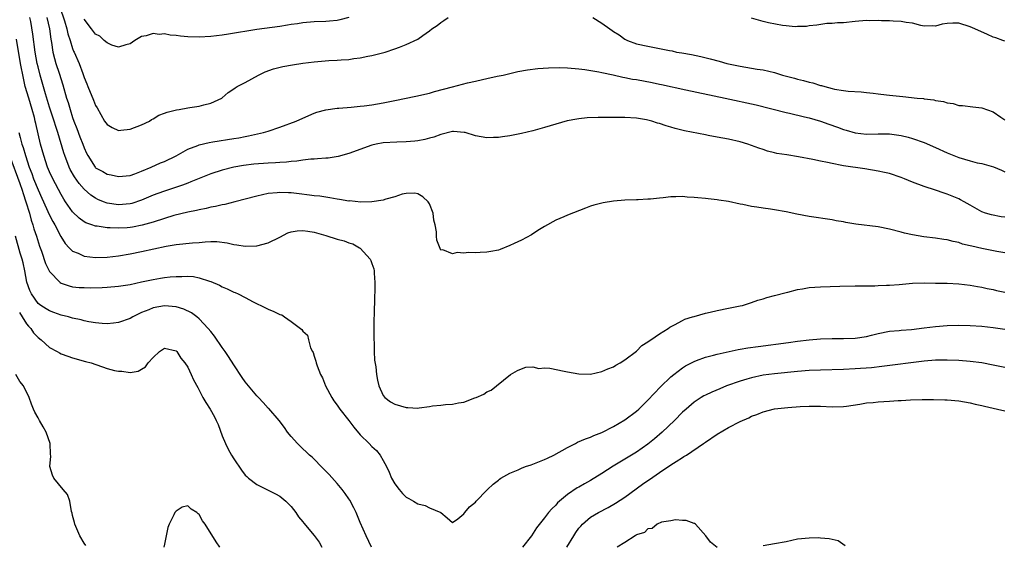
# Model space of a CAD drawing. Units: inches. Extents: x 2571000 to 2574000, y 1557000 to 1560000.
# Drawn here: x 2571900 to 2572071, y 1557783 to 1557875 of the extents above; entities that cross this region are included whole.
import ezdxf

# ---------------------------------------------------------------- set-up
doc = ezdxf.new("R2010")
doc.units = ezdxf.units.IN
doc.header["$MEASUREMENT"] = 0
doc.layers.add('LD25711557_2ft', color=104, linetype='Continuous')

msp = doc.modelspace()

# ---------------------------------------------------------------- linework, layer by layer
at = {"layer": 'LD25711557_2ft'}
for points, elevation in [([(2571906.78, 1557876.78), (2571907.57, 1557874.43), (2571908, 1557873), (2571908.17, 1557872.17), (2571908.56, 1557871), (2571909, 1557869.6), (2571909.17, 1557869.17), (2571909.27, 1557869), (2571910.15, 1557867), (2571910.76, 1557865.24), (2571910.9, 1557864.9), (2571911, 1557864.55), (2571911.49, 1557863.49), (2571911.66, 1557863), (2571912.66, 1557860.66), (2571913, 1557859.73), (2571913.28, 1557859.28), (2571914.57, 1557857), (2571915, 1557856.42), (2571915.89, 1557855.89), (2571917, 1557855.39), (2571917.4, 1557855.4), (2571919, 1557855.6), (2571921, 1557856.36), (2571922.34, 1557857), (2571922.74, 1557857.26), (2571923, 1557857.4), (2571923.99, 1557858.01), (2571925, 1557858.38), (2571925.43, 1557858.57), (2571927.06, 1557858.94), (2571927.5, 1557859), (2571929, 1557859.28), (2571929.35, 1557859.35), (2571931, 1557859.59), (2571931.83, 1557859.83), (2571933, 1557860.11), (2571934.92, 1557861), (2571935, 1557861.06), (2571936.02, 1557861.98), (2571937, 1557862.59), (2571937.23, 1557862.77), (2571937.61, 1557863), (2571939, 1557863.73), (2571941.31, 1557865), (2571942.47, 1557865.53), (2571943.94, 1557866.06), (2571945.54, 1557866.46), (2571947.22, 1557866.78), (2571949, 1557867.06), (2571951, 1557867.32), (2571953.52, 1557867.52), (2571955, 1557867.58), (2571955.65, 1557867.65), (2571957, 1557867.7), (2571957.87, 1557867.87), (2571959, 1557867.97), (2571960.29, 1557868.29), (2571961, 1557868.4), (2571963.3, 1557869), (2571965, 1557869.54), (2571965.83, 1557869.83), (2571967, 1557870.28), (2571969, 1557871.23), (2571969.86, 1557871.86), (2571971, 1557872.65), (2571971.42, 1557873), (2571972.37, 1557873.63), (2571973, 1557874.15), (2571973.53, 1557874.47), (2571974.29, 1557875)], 6868), ([(2572071, 1557840.3), (2572070.37, 1557840.37), (2572068.72, 1557840.72), (2572067.66, 1557841), (2572067, 1557841.23), (2572065, 1557842.42), (2572063.98, 1557843), (2572063.34, 1557843.34), (2572063, 1557843.49), (2572061, 1557844.3), (2572060.46, 1557844.46), (2572059, 1557844.98), (2572057, 1557845.65), (2572055, 1557846.42), (2572053.57, 1557847), (2572053, 1557847.22), (2572051, 1557847.88), (2572050.09, 1557848.09), (2572049, 1557848.32), (2572046.7, 1557848.7), (2572043, 1557849.25), (2572042.68, 1557849.32), (2572041, 1557849.61), (2572040.2, 1557849.8), (2572039, 1557850.04), (2572037.65, 1557850.35), (2572035.18, 1557850.82), (2572033.12, 1557851.12), (2572031.4, 1557851.4), (2572031, 1557851.49), (2572029.8, 1557851.8), (2572029, 1557852.05), (2572028.29, 1557852.29), (2572027, 1557852.78), (2572026.33, 1557853), (2572025, 1557853.39), (2572023, 1557853.84), (2572022.02, 1557854.02), (2572021, 1557854.23), (2572019.47, 1557854.53), (2572019, 1557854.61), (2572015.34, 1557855.34), (2572013.72, 1557855.72), (2572013, 1557855.95), (2572012.16, 1557856.16), (2572011, 1557856.58), (2572010.66, 1557856.66), (2572009.66, 1557857), (2572009, 1557857.19), (2572008.76, 1557857.24), (2572007, 1557857.53), (2572005, 1557857.61), (2572004.4, 1557857.6), (2572000.37, 1557857.63), (2571998.44, 1557857.56), (2571997, 1557857.4), (2571996.64, 1557857.36), (2571994.97, 1557857.03), (2571993, 1557856.49), (2571991, 1557855.9), (2571989, 1557855.34), (2571987, 1557854.84), (2571985, 1557854.43), (2571983.72, 1557854.28), (2571983, 1557854.17), (2571982.13, 1557854.13), (2571981, 1557854.11), (2571979, 1557854.43), (2571977.23, 1557855), (2571977.05, 1557855.05), (2571975.21, 1557855.21), (2571975, 1557855.2), (2571973, 1557854.7), (2571971.81, 1557854.19), (2571971, 1557854.02), (2571970.2, 1557853.8), (2571969, 1557853.58), (2571968.49, 1557853.51), (2571967, 1557853.39), (2571965.37, 1557853.37), (2571963, 1557853.23), (2571961.74, 1557853), (2571961, 1557852.83), (2571957, 1557851.36), (2571955.15, 1557850.85), (2571953.42, 1557850.58), (2571953, 1557850.57), (2571951.58, 1557850.42), (2571951, 1557850.41), (2571950.38, 1557850.38), (2571949, 1557850.22), (2571947.96, 1557850.04), (2571947, 1557849.98), (2571946.15, 1557849.85), (2571945, 1557849.81), (2571944.27, 1557849.73), (2571943, 1557849.69), (2571940.49, 1557849.51), (2571938.71, 1557849.29), (2571937, 1557848.98), (2571935, 1557848.48), (2571933, 1557847.83), (2571931, 1557847.05), (2571929.56, 1557846.44), (2571929, 1557846.24), (2571928.12, 1557845.88), (2571924.77, 1557844.77), (2571923, 1557844.13), (2571921, 1557843.28), (2571919.3, 1557842.7), (2571919, 1557842.62), (2571917, 1557842.44), (2571915, 1557842.77), (2571914.38, 1557843), (2571913.41, 1557843.41), (2571913, 1557843.62), (2571912.16, 1557844.16), (2571911, 1557845.2), (2571910.15, 1557846.15), (2571909.33, 1557847.33), (2571908.6, 1557848.6), (2571908.41, 1557849), (2571907.63, 1557851), (2571907.48, 1557851.48), (2571906.45, 1557855), (2571906.08, 1557856.08), (2571905.81, 1557857), (2571905, 1557859.4), (2571904.28, 1557861.72), (2571903.37, 1557865), (2571903, 1557866.41), (2571902.86, 1557867), (2571902.5, 1557869), (2571902.09, 1557872.09), (2571901.72, 1557874.28), (2571901.58, 1557875)], 6864), ([(2571904.52, 1557875), (2571904.96, 1557873), (2571905.22, 1557871.22), (2571905.32, 1557870.68), (2571905.58, 1557869), (2571905.85, 1557867.85), (2571906.1, 1557867), (2571906.67, 1557865.33), (2571907.32, 1557863.32), (2571907.96, 1557861), (2571908.22, 1557860.22), (2571908.55, 1557859), (2571909, 1557857.64), (2571909.23, 1557857), (2571909.74, 1557855.74), (2571910.26, 1557854.26), (2571910.77, 1557853), (2571911, 1557852.35), (2571911.43, 1557851.43), (2571911.65, 1557851), (2571912.92, 1557849), (2571913, 1557848.91), (2571914.24, 1557848.24), (2571915, 1557847.79), (2571915.69, 1557847.68), (2571917, 1557847.36), (2571919, 1557847.56), (2571919.84, 1557847.84), (2571921, 1557848.31), (2571922.67, 1557849), (2571924.26, 1557849.74), (2571925, 1557850.01), (2571927.01, 1557850.99), (2571929, 1557852.1), (2571930.77, 1557852.77), (2571931, 1557852.87), (2571932.71, 1557853.29), (2571933.38, 1557853.38), (2571937, 1557854), (2571937.88, 1557854.12), (2571939, 1557854.34), (2571939.58, 1557854.42), (2571942.19, 1557855), (2571943, 1557855.25), (2571945, 1557855.94), (2571947.88, 1557857), (2571949, 1557857.51), (2571951, 1557858.38), (2571951.46, 1557858.54), (2571953, 1557858.98), (2571955, 1557859.26), (2571955.26, 1557859.26), (2571957.43, 1557859.43), (2571959, 1557859.59), (2571959.68, 1557859.68), (2571961, 1557859.85), (2571963, 1557860.18), (2571965, 1557860.56), (2571968.67, 1557861.33), (2571971, 1557861.87), (2571971.88, 1557862.12), (2571975, 1557862.96), (2571977.64, 1557863.64), (2571979, 1557863.94), (2571980.24, 1557864.24), (2571981, 1557864.39), (2571982.79, 1557864.79), (2571983.81, 1557865), (2571986.4, 1557865.6), (2571988.07, 1557865.93), (2571989.84, 1557866.16), (2571991.72, 1557866.28), (2571993.7, 1557866.3), (2571995, 1557866.27), (2571997, 1557866.09), (2571998.04, 1557865.96), (2572000.44, 1557865.56), (2572001, 1557865.42), (2572002.97, 1557865.03), (2572004.63, 1557864.63), (2572005, 1557864.59), (2572006.3, 1557864.3), (2572007, 1557864.2), (2572009.71, 1557863.71), (2572011, 1557863.43), (2572011.37, 1557863.37), (2572015.58, 1557862.42), (2572022.39, 1557861), (2572027.81, 1557859.81), (2572033, 1557858.52), (2572033.61, 1557858.39), (2572036.23, 1557857.77), (2572037, 1557857.57), (2572039, 1557856.98), (2572040.45, 1557856.45), (2572041.94, 1557855.94), (2572043, 1557855.54), (2572043.43, 1557855.43), (2572045, 1557854.94), (2572047, 1557854.74), (2572049, 1557854.78), (2572051, 1557854.79), (2572053, 1557854.52), (2572054.21, 1557854.21), (2572055, 1557853.98), (2572057, 1557853.27), (2572059, 1557852.4), (2572061, 1557851.49), (2572062.13, 1557851), (2572063, 1557850.66), (2572065, 1557850.08), (2572066.22, 1557849.78), (2572067, 1557849.62), (2572069.04, 1557849.04), (2572070.46, 1557848.46), (2572071, 1557848.22)], 6866), ([(2571957, 1557874.98), (2571955.44, 1557874.56), (2571955, 1557874.46), (2571953.67, 1557874.33), (2571953, 1557874.29), (2571951, 1557874.24), (2571949, 1557874.09), (2571948.08, 1557873.92), (2571947, 1557873.76), (2571946.36, 1557873.64), (2571945, 1557873.42), (2571941, 1557872.92), (2571936.11, 1557872.11), (2571935, 1557871.94), (2571933, 1557871.7), (2571931, 1557871.57), (2571929, 1557871.64), (2571927.76, 1557871.76), (2571927, 1557871.89), (2571925.94, 1557871.94), (2571925, 1557872.16), (2571924.07, 1557872.07), (2571923, 1557872.21), (2571921.81, 1557871.81), (2571921, 1557871.69), (2571919.81, 1557871), (2571919, 1557870.44), (2571918.27, 1557870.27), (2571917, 1557869.82), (2571915.79, 1557870.21), (2571915, 1557870.58), (2571914.51, 1557871), (2571913.74, 1557871.74), (2571913, 1557872.11), (2571912.3, 1557873), (2571911, 1557874.69)], 6870), ([(2571999.44, 1557875), (2572001, 1557874.03), (2572002.39, 1557873), (2572002.76, 1557872.76), (2572003, 1557872.57), (2572003.99, 1557871.99), (2572005, 1557871.21), (2572005.46, 1557871), (2572007, 1557870.41), (2572009, 1557869.99), (2572009.86, 1557869.86), (2572012.76, 1557869.24), (2572013.18, 1557869.18), (2572013.96, 1557869), (2572014.86, 1557868.86), (2572016.56, 1557868.56), (2572018.21, 1557868.21), (2572019.83, 1557867.83), (2572021.39, 1557867.39), (2572022.72, 1557867), (2572025, 1557866.52), (2572027.97, 1557866.03), (2572029, 1557865.88), (2572031, 1557865.43), (2572032.4, 1557865), (2572034.44, 1557864.44), (2572035, 1557864.28), (2572036.05, 1557864.05), (2572037, 1557863.77), (2572037.65, 1557863.65), (2572039, 1557863.21), (2572039.18, 1557863.18), (2572039.72, 1557863), (2572041, 1557862.66), (2572041.44, 1557862.56), (2572043, 1557862.3), (2572043.78, 1557862.22), (2572046.07, 1557862.07), (2572047, 1557861.98), (2572048.16, 1557861.84), (2572049, 1557861.76), (2572050.43, 1557861.57), (2572051, 1557861.52), (2572052.69, 1557861.31), (2572053.29, 1557861.29), (2572055.8, 1557861), (2572056.9, 1557860.9), (2572057, 1557860.88), (2572058.68, 1557860.68), (2572059, 1557860.58), (2572060.38, 1557860.38), (2572061, 1557860.16), (2572062.03, 1557860.03), (2572063, 1557859.74), (2572063.69, 1557859.69), (2572065.47, 1557859.47), (2572067, 1557859.32), (2572069, 1557858.63), (2572070.33, 1557857.67), (2572071, 1557857.21)], 6868), ([(2572071, 1557870.9), (2572070.68, 1557871), (2572069.44, 1557871.44), (2572069, 1557871.59), (2572068.03, 1557872.03), (2572065.83, 1557873), (2572065, 1557873.4), (2572063, 1557874), (2572061.99, 1557874.01), (2572061, 1557873.95), (2572060.16, 1557873.84), (2572059, 1557873.51), (2572058.48, 1557873.52), (2572057, 1557873.47), (2572056.4, 1557873.6), (2572055, 1557873.99), (2572053.86, 1557874.14), (2572053, 1557874.32), (2572051.64, 1557874.36), (2572051, 1557874.4), (2572049.57, 1557874.43), (2572049, 1557874.47), (2572047.56, 1557874.44), (2572047, 1557874.46), (2572045, 1557874.29), (2572043, 1557874.08), (2572041.95, 1557874.05), (2572041, 1557873.96), (2572040.07, 1557873.93), (2572038.32, 1557873.68), (2572037, 1557873.52), (2572036.56, 1557873.44), (2572035, 1557873.43), (2572034.6, 1557873.4), (2572033, 1557873.56), (2572032.4, 1557873.6), (2572029.94, 1557874.06), (2572029, 1557874.29), (2572027, 1557874.85)], 6870), ([(2572071, 1557834.11), (2572069.65, 1557834.35), (2572067, 1557834.87), (2572065.27, 1557835.27), (2572065, 1557835.35), (2572063.65, 1557835.65), (2572063, 1557835.9), (2572062.07, 1557836.07), (2572061, 1557836.37), (2572060.44, 1557836.44), (2572059, 1557836.67), (2572056.92, 1557836.92), (2572055, 1557837.23), (2572053.56, 1557837.56), (2572053, 1557837.73), (2572051, 1557838.26), (2572049, 1557838.64), (2572045.13, 1557839.13), (2572043.4, 1557839.4), (2572043, 1557839.5), (2572041.71, 1557839.71), (2572041, 1557839.86), (2572037, 1557840.46), (2572034.85, 1557840.85), (2572033, 1557841.22), (2572031, 1557841.57), (2572030.32, 1557841.68), (2572029, 1557841.87), (2572027.94, 1557842.06), (2572027, 1557842.17), (2572025.49, 1557842.51), (2572025, 1557842.58), (2572023, 1557843.03), (2572021.29, 1557843.29), (2572021, 1557843.35), (2572019.49, 1557843.49), (2572019, 1557843.56), (2572017.68, 1557843.68), (2572017, 1557843.76), (2572015.81, 1557843.81), (2572015, 1557843.88), (2572013.83, 1557843.83), (2572013, 1557843.83), (2572011.65, 1557843.65), (2572011, 1557843.62), (2572009.42, 1557843.42), (2572009, 1557843.42), (2572007.32, 1557843.32), (2572007, 1557843.32), (2572005, 1557843.25), (2572003, 1557843.07), (2572001.21, 1557842.79), (2571999.61, 1557842.39), (2571999, 1557842.2), (2571998.12, 1557841.88), (2571995, 1557840.64), (2571994.36, 1557840.36), (2571993, 1557839.81), (2571991, 1557838.68), (2571990.17, 1557838.17), (2571989, 1557837.4), (2571988.77, 1557837.23), (2571987, 1557836.31), (2571985.73, 1557835.73), (2571985, 1557835.37), (2571983.3, 1557834.7), (2571983, 1557834.61), (2571981.67, 1557834.33), (2571981, 1557834.22), (2571979.82, 1557834.18), (2571979, 1557834.13), (2571977.82, 1557834.18), (2571977, 1557834.09), (2571975.84, 1557834.16), (2571975, 1557833.93), (2571973.37, 1557834.63), (2571973, 1557834.6), (2571972.3, 1557836.3), (2571972.26, 1557837), (2571972.26, 1557837.75), (2571972.01, 1557839), (2571971.78, 1557839.78), (2571971.65, 1557841), (2571971, 1557842.63), (2571970.79, 1557843), (2571969.87, 1557843.87), (2571969, 1557844.39), (2571968.48, 1557844.48), (2571967, 1557844.45), (2571966.29, 1557844.29), (2571965, 1557843.87), (2571963.44, 1557843.44), (2571963, 1557843.28), (2571961.03, 1557842.97), (2571959.07, 1557842.93), (2571957.13, 1557843.13), (2571957, 1557843.12), (2571955.41, 1557843.41), (2571955, 1557843.45), (2571953.7, 1557843.7), (2571953, 1557843.77), (2571951.94, 1557843.94), (2571951, 1557844.02), (2571950.15, 1557844.15), (2571948.35, 1557844.35), (2571947, 1557844.52), (2571946.52, 1557844.52), (2571945, 1557844.62), (2571944.55, 1557844.55), (2571943, 1557844.4), (2571941, 1557843.94), (2571937.22, 1557843), (2571935.47, 1557842.53), (2571935, 1557842.46), (2571933.85, 1557842.15), (2571933, 1557842.04), (2571932.2, 1557841.8), (2571931, 1557841.61), (2571930.52, 1557841.48), (2571929, 1557841.19), (2571926.58, 1557840.58), (2571925, 1557840.11), (2571923, 1557839.47), (2571921.07, 1557838.93), (2571919.4, 1557838.6), (2571919, 1557838.54), (2571918.49, 1557838.49), (2571917, 1557838.38), (2571915.53, 1557838.47), (2571915, 1557838.45), (2571913.26, 1557838.74), (2571913, 1557838.76), (2571912.32, 1557839), (2571911.32, 1557839.32), (2571911, 1557839.49), (2571910.13, 1557840.13), (2571909, 1557841.24), (2571907.78, 1557843), (2571907.46, 1557843.47), (2571907, 1557844.24), (2571905.54, 1557847), (2571905, 1557848.17), (2571904.65, 1557849), (2571903.99, 1557851), (2571903.44, 1557853), (2571902.59, 1557856.59), (2571902.52, 1557857), (2571902.37, 1557857.63), (2571901.99, 1557859), (2571901.37, 1557861), (2571900.78, 1557863), (2571900.44, 1557864.44), (2571899.94, 1557867), (2571899.25, 1557871.25)], 6862), ([(2571899.65, 1557855), (2571899.86, 1557854.14), (2571900.19, 1557853), (2571900.41, 1557852.41), (2571900.79, 1557851), (2571901.46, 1557849), (2571901.9, 1557847.9), (2571902.23, 1557847), (2571903, 1557845.06), (2571903.63, 1557843.63), (2571905, 1557840.67), (2571905.58, 1557839.58), (2571905.91, 1557839), (2571906.95, 1557836.95), (2571907.72, 1557835.72), (2571908.4, 1557835), (2571909, 1557834.44), (2571909.94, 1557834.06), (2571911, 1557833.56), (2571913, 1557833.3), (2571915, 1557833.36), (2571917, 1557833.6), (2571919, 1557833.95), (2571921, 1557834.36), (2571925.28, 1557835.28), (2571927, 1557835.57), (2571929.85, 1557835.85), (2571931, 1557835.94), (2571932.04, 1557836.04), (2571933, 1557836.08), (2571934.08, 1557836.08), (2571935.88, 1557835.88), (2571937, 1557835.58), (2571937.54, 1557835.54), (2571939, 1557835.27), (2571941, 1557835.35), (2571943, 1557835.86), (2571945, 1557836.83), (2571946.42, 1557837.58), (2571947, 1557837.77), (2571948.04, 1557837.96), (2571949, 1557838.03), (2571949.87, 1557837.87), (2571951, 1557837.72), (2571953, 1557837.12), (2571955, 1557836.5), (2571956.19, 1557836.19), (2571957, 1557835.88), (2571957.68, 1557835.68), (2571958.89, 1557835), (2571959, 1557834.92), (2571960.71, 1557833), (2571960.82, 1557832.82), (2571961, 1557832.26), (2571961.34, 1557831.34), (2571961.39, 1557831), (2571961.39, 1557830.61), (2571961.55, 1557829), (2571961.55, 1557827.55), (2571961.49, 1557826.51), (2571961.43, 1557823.43), (2571961.38, 1557822.62), (2571961.36, 1557819.36), (2571961.37, 1557819), (2571961.42, 1557818.58), (2571961.42, 1557817), (2571961.48, 1557815.48), (2571961.69, 1557814.31), (2571961.84, 1557813), (2571962.02, 1557812.02), (2571962.25, 1557811), (2571963, 1557809.36), (2571963.26, 1557809), (2571964.23, 1557808.23), (2571965, 1557807.82), (2571967, 1557807.26), (2571967.28, 1557807.28), (2571969, 1557807.16), (2571969.23, 1557807.23), (2571971, 1557807.42), (2571971.56, 1557807.56), (2571973, 1557807.69), (2571973.81, 1557807.81), (2571975, 1557807.82), (2571976.07, 1557808.07), (2571977, 1557808.19), (2571978.93, 1557808.93), (2571979.15, 1557809), (2571980.45, 1557809.56), (2571981, 1557810.01), (2571981.73, 1557810.27), (2571982.66, 1557811), (2571985.1, 1557813), (2571986.32, 1557813.68), (2571987, 1557813.98), (2571987.75, 1557814.25), (2571989, 1557814.3), (2571990.06, 1557814.06), (2571991, 1557814.14), (2571991.92, 1557814.08), (2571994.42, 1557813.58), (2571995, 1557813.45), (2571997, 1557813.09), (2571999, 1557813.07), (2572001, 1557813.49), (2572002.04, 1557813.96), (2572003, 1557814.31), (2572003.4, 1557814.6), (2572004.14, 1557815), (2572005, 1557815.53), (2572007, 1557817.06), (2572007.95, 1557818.05), (2572009, 1557818.66), (2572009.18, 1557818.82), (2572009.47, 1557819), (2572011, 1557820.05), (2572012.52, 1557821), (2572012.8, 1557821.2), (2572013.63, 1557821.63), (2572015, 1557822.39), (2572015.42, 1557822.58), (2572016.76, 1557823), (2572017, 1557823.09), (2572019, 1557823.65), (2572019.81, 1557823.81), (2572021, 1557824.1), (2572023, 1557824.49), (2572025, 1557824.9), (2572025.43, 1557825), (2572027, 1557825.51), (2572028.11, 1557825.89), (2572029, 1557826.16), (2572029.63, 1557826.37), (2572031, 1557826.71), (2572033, 1557827.25), (2572033.31, 1557827.31), (2572035, 1557827.75), (2572035.88, 1557827.88), (2572037, 1557828.08), (2572039, 1557828.23), (2572042.36, 1557828.36), (2572045, 1557828.39), (2572046.38, 1557828.38), (2572047, 1557828.41), (2572048.4, 1557828.4), (2572049, 1557828.45), (2572050.48, 1557828.48), (2572051, 1557828.53), (2572052.63, 1557828.63), (2572055, 1557828.83), (2572057, 1557828.9), (2572059, 1557828.87), (2572061, 1557828.83), (2572063, 1557828.74), (2572065, 1557828.53), (2572066.29, 1557828.29), (2572067, 1557828.18), (2572067.95, 1557827.95), (2572069, 1557827.76), (2572069.6, 1557827.6), (2572071, 1557827.3)], 6860), ([(2571898.06, 1557851), (2571899.83, 1557846.17), (2571900.24, 1557845), (2571900.4, 1557844.4), (2571900.88, 1557843), (2571901.48, 1557841), (2571901.78, 1557839.78), (2571902.09, 1557839), (2571902.28, 1557838.28), (2571902.73, 1557837), (2571903.26, 1557835.26), (2571903.59, 1557834.41), (2571904.29, 1557832.3), (2571905, 1557830.87), (2571906.81, 1557829), (2571907, 1557828.86), (2571908.39, 1557828.39), (2571909, 1557828.23), (2571910.12, 1557828.12), (2571911, 1557828.09), (2571912.07, 1557828.07), (2571914.12, 1557828.12), (2571915, 1557828.16), (2571917, 1557828.32), (2571919, 1557828.63), (2571921, 1557829.06), (2571923, 1557829.51), (2571924.29, 1557829.71), (2571925, 1557829.85), (2571925.97, 1557829.97), (2571927, 1557830.04), (2571928.01, 1557829.99), (2571929, 1557830.05), (2571930, 1557830), (2571931, 1557829.79), (2571932.81, 1557829.19), (2571933, 1557829.15), (2571934.52, 1557828.52), (2571935, 1557828.23), (2571935.89, 1557827.89), (2571937, 1557827.32), (2571937.24, 1557827.24), (2571937.8, 1557827), (2571939, 1557826.38), (2571940.38, 1557825.62), (2571942.55, 1557824.55), (2571943, 1557824.32), (2571943.96, 1557823.96), (2571945, 1557823.4), (2571945.34, 1557823.34), (2571945.82, 1557823), (2571947, 1557822.22), (2571948.62, 1557821), (2571948.83, 1557820.83), (2571949, 1557820.54), (2571949.85, 1557819.85), (2571949.97, 1557819), (2571950.37, 1557817.63), (2571950.67, 1557817), (2571950.79, 1557816.79), (2571951, 1557816.15), (2571951.3, 1557815.3), (2571951.35, 1557815), (2571951.52, 1557814.48), (2571952.1, 1557813), (2571952.41, 1557812.41), (2571952.97, 1557811), (2571954.03, 1557809), (2571954.42, 1557808.42), (2571955, 1557807.66), (2571955.44, 1557807), (2571957, 1557805.01), (2571957.85, 1557803.85), (2571959, 1557802.5), (2571960.54, 1557801), (2571961, 1557800.49), (2571961.8, 1557799.8), (2571962.46, 1557799), (2571963, 1557798.08), (2571963.58, 1557797), (2571964.04, 1557796.04), (2571964.45, 1557795), (2571965, 1557794.03), (2571965.73, 1557793), (2571966.34, 1557792.34), (2571967, 1557791.72), (2571967.44, 1557791.44), (2571968.26, 1557791), (2571969, 1557790.53), (2571970.27, 1557790.27), (2571971, 1557789.85), (2571973.01, 1557789), (2571974.12, 1557788.12), (2571975, 1557787.32), (2571975.93, 1557787.93), (2571977, 1557788.78), (2571977.16, 1557789), (2571977.97, 1557790.03), (2571979, 1557790.8), (2571979.15, 1557791), (2571981, 1557792.89), (2571981.09, 1557793), (2571982.08, 1557793.92), (2571983, 1557794.64), (2571983.19, 1557794.81), (2571983.44, 1557795), (2571985, 1557795.85), (2571986.43, 1557796.43), (2571987, 1557796.71), (2571987.74, 1557797), (2571988.67, 1557797.33), (2571989, 1557797.43), (2571991, 1557798.24), (2571991.52, 1557798.48), (2571992.61, 1557799), (2571995, 1557800.32), (2571996.39, 1557801), (2571996.78, 1557801.22), (2571998.17, 1557801.83), (2571999, 1557802.1), (2571999.6, 1557802.4), (2572001, 1557802.92), (2572003, 1557803.94), (2572005, 1557805.12), (2572007, 1557806.64), (2572007.4, 1557807), (2572009, 1557808.53), (2572011.17, 1557810.83), (2572013, 1557812.6), (2572013.48, 1557813), (2572015, 1557814.16), (2572015.51, 1557814.49), (2572017, 1557815.28), (2572017.42, 1557815.42), (2572019, 1557816.03), (2572020.37, 1557816.37), (2572021, 1557816.55), (2572024.68, 1557817.32), (2572025, 1557817.37), (2572026.38, 1557817.62), (2572028.13, 1557817.87), (2572033.44, 1557818.56), (2572035, 1557818.78), (2572037, 1557819.02), (2572039, 1557819.19), (2572041, 1557819.27), (2572043, 1557819.26), (2572045, 1557819.3), (2572047, 1557819.61), (2572047.83, 1557819.83), (2572049, 1557820.11), (2572051, 1557820.51), (2572052.66, 1557820.66), (2572053, 1557820.71), (2572054.83, 1557820.83), (2572057, 1557821.07), (2572059, 1557821.33), (2572061, 1557821.5), (2572063, 1557821.56), (2572065, 1557821.51), (2572067, 1557821.38), (2572069, 1557821.16), (2572071, 1557820.85)], 6858), ([(2571960.92, 1557783), (2571960.02, 1557785), (2571959, 1557787.32), (2571958.29, 1557789), (2571957.86, 1557789.86), (2571957.16, 1557791.16), (2571957, 1557791.41), (2571956.35, 1557792.35), (2571955.86, 1557793), (2571955, 1557794.04), (2571953.6, 1557795.6), (2571953, 1557796.21), (2571952.62, 1557796.62), (2571950.61, 1557798.61), (2571950.17, 1557799), (2571949.59, 1557799.59), (2571949, 1557800.08), (2571948.08, 1557801), (2571947, 1557802.22), (2571946.37, 1557803), (2571945.81, 1557803.81), (2571944.88, 1557805), (2571943.09, 1557807.09), (2571943, 1557807.17), (2571942.14, 1557808.14), (2571941.28, 1557809), (2571941, 1557809.29), (2571939.57, 1557811), (2571939, 1557811.71), (2571938.47, 1557812.47), (2571937, 1557814.65), (2571936.11, 1557816.11), (2571935.49, 1557817), (2571935, 1557817.67), (2571933.65, 1557819.65), (2571933, 1557820.44), (2571932.58, 1557821), (2571931, 1557822.64), (2571930.59, 1557823), (2571929.69, 1557823.69), (2571928.34, 1557824.34), (2571927, 1557824.74), (2571925, 1557824.92), (2571923, 1557824.57), (2571922.24, 1557824.24), (2571921, 1557823.75), (2571919.46, 1557823), (2571919, 1557822.72), (2571917, 1557822), (2571916.11, 1557821.89), (2571915, 1557821.82), (2571914.13, 1557821.87), (2571913, 1557821.99), (2571911.84, 1557822.16), (2571911, 1557822.32), (2571910.46, 1557822.46), (2571909, 1557822.78), (2571908.26, 1557823), (2571907, 1557823.32), (2571905.75, 1557823.75), (2571905, 1557824.03), (2571904.38, 1557824.38), (2571903.45, 1557825), (2571903, 1557825.35), (2571901.84, 1557827), (2571901.56, 1557827.56), (2571901.05, 1557829.05), (2571900.69, 1557831), (2571900.4, 1557832.4), (2571900.25, 1557833), (2571899.91, 1557834.09), (2571899.1, 1557837)], 6856), ([(2571899.75, 1557823.75), (2571900.24, 1557823), (2571901, 1557821.78), (2571901.36, 1557821.36), (2571901.72, 1557821), (2571902.23, 1557820.23), (2571903, 1557819.41), (2571903.53, 1557819), (2571905, 1557817.71), (2571906.29, 1557817), (2571906.73, 1557816.73), (2571907, 1557816.6), (2571908.16, 1557816.16), (2571909, 1557815.88), (2571911.27, 1557815.27), (2571912.2, 1557815), (2571915, 1557814.06), (2571916.3, 1557813.7), (2571917, 1557813.55), (2571917.57, 1557813.57), (2571919, 1557813.35), (2571920.41, 1557813.59), (2571921, 1557813.93), (2571921.65, 1557814.35), (2571922.12, 1557815), (2571923, 1557815.97), (2571924.08, 1557817), (2571925, 1557817.59), (2571927, 1557817.1), (2571927.09, 1557817), (2571927.81, 1557815.81), (2571928.5, 1557815), (2571929, 1557814.27), (2571929.63, 1557813), (2571930.04, 1557812.04), (2571930.74, 1557810.74), (2571931, 1557810.28), (2571931.65, 1557809), (2571932.15, 1557808.15), (2571932.88, 1557807), (2571933.65, 1557805.65), (2571933.98, 1557805), (2571934.29, 1557804.29), (2571935, 1557802.36), (2571935.57, 1557801), (2571936.05, 1557800.05), (2571936.6, 1557799), (2571937, 1557798.32), (2571938.36, 1557796.36), (2571939, 1557795.54), (2571939.27, 1557795.27), (2571939.57, 1557795), (2571941, 1557793.89), (2571944.27, 1557792.27), (2571945, 1557791.87), (2571946.07, 1557791), (2571947, 1557790.06), (2571947.79, 1557789), (2571948.26, 1557788.26), (2571949, 1557787.42), (2571949.17, 1557787.17), (2571951, 1557785.06), (2571951.85, 1557783.85), (2571952.33, 1557783)], 6854), ([(2572071, 1557814.19), (2572069, 1557814.63), (2572067, 1557815), (2572065, 1557815.27), (2572063, 1557815.43), (2572061, 1557815.5), (2572059, 1557815.46), (2572057, 1557815.29), (2572049.64, 1557814.36), (2572047.83, 1557814.17), (2572045, 1557813.96), (2572043, 1557813.87), (2572039, 1557813.76), (2572037, 1557813.67), (2572035, 1557813.5), (2572031, 1557813.12), (2572029, 1557812.85), (2572027, 1557812.43), (2572026.16, 1557812.16), (2572025, 1557811.83), (2572022.65, 1557811), (2572021.47, 1557810.53), (2572020.07, 1557809.93), (2572019, 1557809.42), (2572018.73, 1557809.27), (2572018.26, 1557809), (2572017, 1557808.19), (2572015.62, 1557807), (2572015, 1557806.43), (2572013.59, 1557805), (2572011.45, 1557803), (2572010.15, 1557801.85), (2572009, 1557800.9), (2572007, 1557799.52), (2572002.93, 1557797.07), (2572001, 1557795.83), (2571999, 1557794.58), (2571997.97, 1557794.03), (2571997, 1557793.45), (2571996.7, 1557793.3), (2571995, 1557792.16), (2571993.29, 1557790.71), (2571993, 1557790.3), (2571992.31, 1557789.69), (2571991.73, 1557789), (2571991, 1557788.08), (2571989.61, 1557786.39), (2571988.75, 1557785), (2571987.22, 1557783)], 6856), ([(2571911.31, 1557783.31), (2571911, 1557783.69), (2571910.26, 1557785), (2571909.37, 1557787), (2571909.31, 1557787.31), (2571909, 1557788.48), (2571908.91, 1557788.91), (2571908.82, 1557789.18), (2571908.49, 1557791), (2571908.13, 1557792.13), (2571907.37, 1557793), (2571905.75, 1557795), (2571905.52, 1557795.52), (2571905.03, 1557797), (2571905.21, 1557798.79), (2571905.16, 1557799.16), (2571905.09, 1557801), (2571904.41, 1557803), (2571903.88, 1557803.88), (2571903.27, 1557805), (2571903, 1557805.46), (2571902.45, 1557806.45), (2571902.22, 1557807), (2571901.83, 1557807.83), (2571901.43, 1557809), (2571900.46, 1557811), (2571899.8, 1557811.8), (2571899.11, 1557813)], 6852), ([(2571994.87, 1557783), (2571996.13, 1557785), (2571996.45, 1557785.55), (2571997, 1557786.3), (2571997.32, 1557786.68), (2571997.63, 1557787), (2571999, 1557788.19), (2572000.4, 1557789), (2572002.1, 1557789.9), (2572003.37, 1557790.63), (2572005, 1557791.72), (2572008.07, 1557793.93), (2572009, 1557794.57), (2572009.26, 1557794.74), (2572011, 1557795.97), (2572013, 1557797.32), (2572013.91, 1557797.91), (2572015, 1557798.59), (2572015.26, 1557798.74), (2572015.67, 1557799), (2572018.65, 1557801), (2572019, 1557801.26), (2572021, 1557802.63), (2572023, 1557803.8), (2572025, 1557804.83), (2572026.51, 1557805.49), (2572027, 1557805.73), (2572027.94, 1557806.06), (2572029, 1557806.49), (2572031, 1557807.01), (2572033.29, 1557807.29), (2572035.46, 1557807.46), (2572037, 1557807.52), (2572037.52, 1557807.52), (2572039, 1557807.49), (2572041, 1557807.4), (2572043, 1557807.44), (2572043.5, 1557807.5), (2572045.85, 1557807.85), (2572047, 1557808.05), (2572048.15, 1557808.15), (2572049, 1557808.24), (2572051, 1557808.35), (2572052.47, 1557808.47), (2572053, 1557808.49), (2572054.62, 1557808.62), (2572056.66, 1557808.66), (2572058.65, 1557808.65), (2572060.61, 1557808.61), (2572061, 1557808.59), (2572063, 1557808.42), (2572065, 1557808.08), (2572065.87, 1557807.87), (2572067, 1557807.63), (2572067.5, 1557807.5), (2572069.76, 1557807), (2572071, 1557806.68)], 6854), ([(2571934.56, 1557783), (2571933.94, 1557783.94), (2571932.03, 1557787), (2571931.6, 1557787.6), (2571931, 1557788.69), (2571930.8, 1557788.8), (2571930.57, 1557789), (2571929.58, 1557789.58), (2571929, 1557790.16), (2571928.07, 1557789.93), (2571927, 1557789.28), (2571926.77, 1557789), (2571926.6, 1557788.6), (2571925.78, 1557787), (2571925.56, 1557786.44), (2571925.27, 1557785), (2571925, 1557783.55), (2571924.87, 1557783)], 6852), ([(2572021, 1557782.97), (2572019.86, 1557783.86), (2572019.08, 1557785), (2572017.28, 1557787), (2572017.11, 1557787.11), (2572017, 1557787.13), (2572015.65, 1557787.65), (2572015, 1557787.62), (2572013.78, 1557787.78), (2572013, 1557787.59), (2572011.33, 1557787.33), (2572010.59, 1557787), (2572009.73, 1557786.27), (2572009, 1557786.18), (2572008.42, 1557785.58), (2572007, 1557785.15), (2572006.92, 1557785.08), (2572006.75, 1557785), (2572005, 1557783.8), (2572003.63, 1557783)], 6852), ([(2572043.26, 1557783.26), (2572042.08, 1557784.08), (2572041, 1557784.33), (2572040.48, 1557784.48), (2572039, 1557784.58), (2572038.62, 1557784.62), (2572037, 1557784.57), (2572035, 1557784.4), (2572033, 1557783.96), (2572031, 1557783.56), (2572029, 1557783.23)], 6852)]:
    msp.add_lwpolyline(points, dxfattribs=dict(at, elevation=elevation))

doc.saveas('drawing.dxf')
